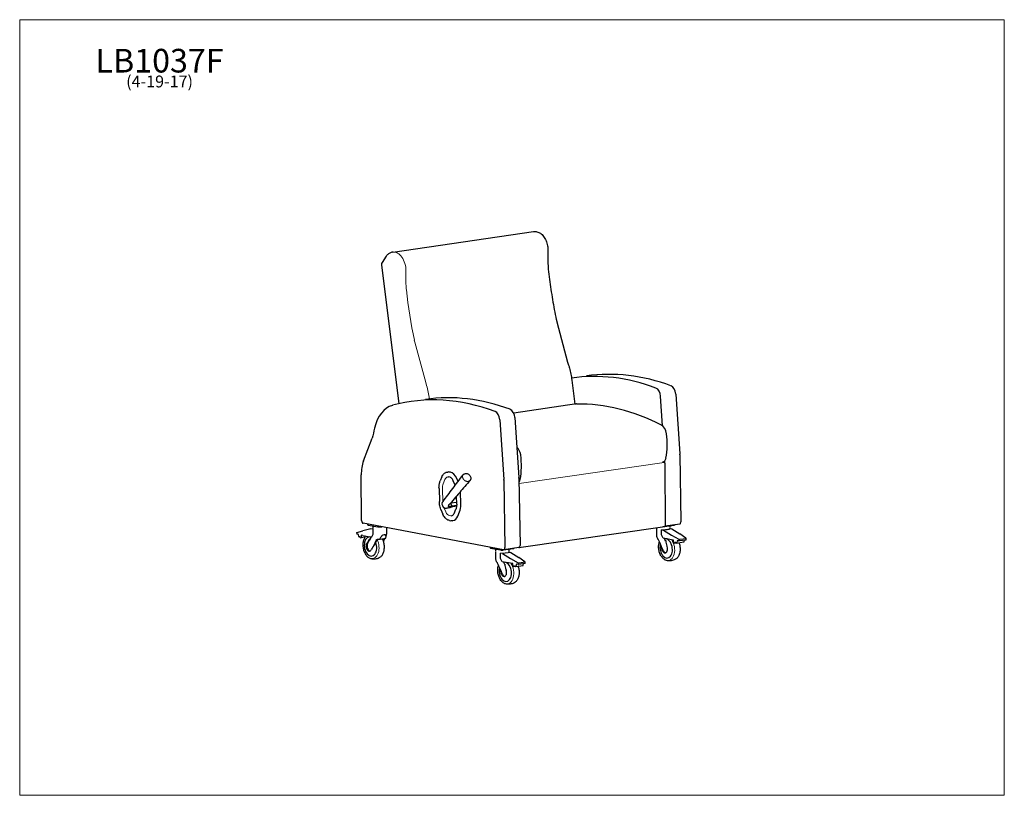
# Model space of a CAD drawing. Units: inches. Extents: x 8 to 158, y 5 to 123.
import ezdxf

# ---------------------------------------------------------------- set-up
doc = ezdxf.new("R2010")
doc.units = ezdxf.units.IN
doc.header["$LTSCALE"] = 15
doc.header["$MEASUREMENT"] = 0
doc.layers.get('0').update_dxf_attribs({"lineweight": 9})
for name, color, linetype, lineweight in [('Sketch Geometry (ANSI)', 7, 'Continuous', 13), ('Symbol (ANSI)', 7, 'Continuous', 13), ('Visible (ANSI)', 7, 'Continuous', 25), ('Visible Narrow (ANSI)', 7, 'Continuous', 18)]:
    doc.layers.add(name, color=color, linetype=linetype, lineweight=lineweight)
doc.styles.add('Note Text (ANSI)', font='tahoma.ttf')

# ---------------------------------------------------------------- blocks, each defined once
blk = doc.blocks.new('Borders BEST CHAIRS A LANDSCAPE')
at = {"layer": 'Sketch Geometry (ANSI)'}
for p, q in [((10.51, 8.1875), (0.51, 8.1875)), ((0.51, 8.1875), (0.51, 0.3125)), ((10.51, 0.3125), (10.51, 8.1875)), ((0.51, 0.3125), (10.51, 0.3125))]:
    blk.add_line(p, q, dxfattribs=at)

msp = doc.modelspace()

# ---------------------------------------------------------------- linework, layer by layer
at = {"layer": 'Visible (ANSI)'}
for p, q in [((64.48, 87.42), (85.93, 90.55)), ((88.11, 87.71), (88.13, 85.75)), ((63.5, 86.79), (62.86, 85.84)), ((62.78, 85.5), (65.42, 64.32)), ((89.48, 76.8), (91.13, 70.67)), ((91.13, 70.67), (91.27, 70.2)), ((91.76, 67.93), (92.24, 64.26)), ((105.6, 60.94), (105.29, 65.46)), ((107.59, 65.8), (108.22, 56.67)), ((92.47, 64.29), (82.91, 62.89)), ((92.34, 64.27), (92.24, 64.26)), ((80.78, 61.89), (81.4, 52.76)), ((83.07, 62.23), (83.7, 53.1)), ((60.01, 55.63), (61.37, 59.06)), ((105.94, 55.28), (105.93, 55.63)), ((108.22, 56.57), (108.38, 46.33)), ((105.81, 55.39), (105.57, 55.44)), ((106.05, 45.87), (105.98, 55.12)), ((59.74, 46.52), (59.68, 53.47)), ((71.97, 53.2), (71.72, 52.56)), ((72.74, 53.91), (72.85, 53.92)), ((73.16, 53.14), (72.97, 53.17)), ((73.26, 53.89), (73.06, 53.92)), ((73.99, 51.9), (73.71, 52.58)), ((74.43, 52.48), (74.25, 52.92)), ((75.28, 53), (75.28, 53)), ((81.41, 52.66), (81.57, 42.42)), ((83.71, 52.99), (83.87, 42.75)), ((71.53, 51.41), (71.58, 49.44)), ((74.23, 49.05), (74.2, 50.25)), ((74.84, 49.01), (74.79, 50.94)), ((71.83, 48.23), (72.12, 47.52)), ((72.01, 48.97), (72.01, 48.97)), ((72.04, 49.27), (72.04, 49.27)), ((72.38, 48.41), (72.38, 48.41)), ((72.93, 48.75), (72.93, 48.75)), ((74.22, 49.3), (73.33, 49.17)), ((73.48, 48.84), (73.34, 49.15)), ((73.34, 48.53), (73.48, 48.7)), ((74.21, 48.7), (73.39, 48.58)), ((73.5, 48.79), (74.23, 48.9)), ((73.5, 48.76), (73.5, 48.76)), ((73.84, 47.63), (74.1, 48.26)), ((73.13, 46.54), (73.32, 46.51)), ((73.55, 46.51), (73.65, 46.53)), ((74.39, 47.21), (74.65, 47.84)), ((61.15, 45.27), (59.94, 44.97)), ((81.34, 42.09), (59.98, 46.11)), ((60.64, 45.98), (60.64, 45.89)), ((60.73, 45.85), (62.22, 45.57)), ((61.15, 45.27), (61.48, 45.32)), ((61.47, 45.22), (61.15, 45.27)), ((61.46, 45.63), (61.46, 45.37)), ((61.47, 45.29), (61.47, 45.23)), ((61.47, 45.22), (61.47, 44.44)), ((61.59, 45.69), (61.59, 45.67)), ((62.72, 45.57), (62.8, 45.58)), ((63.51, 45.44), (63.51, 45.38)), ((63.51, 45.31), (63.52, 44.47)), ((83.71, 42.42), (105.93, 45.65)), ((104.64, 45.46), (104.64, 45.43)), ((104.64, 45.35), (104.65, 44.51)), ((105.42, 44.36), (105.42, 45.13)), ((105.73, 45.07), (105.42, 45.13)), ((107, 45.26), (105.73, 45.07)), ((105.73, 45.07), (106.95, 44.31)), ((105.89, 45.63), (107.37, 45.84)), ((108.2, 46), (105.97, 45.67)), ((106.68, 45.71), (106.69, 45.45)), ((106.69, 45.37), (106.69, 45.31)), ((106.69, 45.32), (107, 45.26)), ((107, 45.26), (108.22, 44.49)), ((107.5, 45.89), (107.5, 45.89)), ((58.99, 44.62), (58.99, 44.71)), ((59.03, 44.72), (59.94, 44.97)), ((59.24, 44.42), (59.03, 44.47)), ((59.3, 44.09), (59.24, 44.42)), ((59.47, 44.05), (59.35, 44.03)), ((59.42, 44.05), (59.36, 44.03)), ((59.59, 43.92), (59.51, 44.01)), ((60.24, 43.99), (59.63, 43.9)), ((59.69, 44.32), (59.66, 43.95)), ((59.95, 44.26), (59.69, 44.32)), ((59.95, 44.26), (61.24, 44.02)), ((61.2, 44.02), (60.87, 43.44)), ((61.47, 44.43), (61.24, 44.02)), ((61.73, 42.88), (62.05, 43.56)), ((62.25, 43.66), (63.11, 43.78)), ((62.53, 43.72), (63.41, 43.85)), ((63.15, 43.72), (63.04, 43.47)), ((105.67, 43.84), (105.42, 44.34)), ((106.96, 43.6), (105.67, 43.84)), ((106.06, 43.4), (105.87, 43.81)), ((106.95, 44.31), (108.09, 43.68)), ((107.27, 43.55), (106.96, 43.6)), ((107.32, 43.17), (107.27, 43.55)), ((109.17, 43.57), (108.14, 43.42)), ((109.14, 43.83), (108.22, 44.49)), ((109.17, 43.77), (108.24, 43.63)), ((108.88, 43.32), (108.91, 43.53)), ((109.18, 43.69), (109.18, 43.78)), ((61.24, 42.14), (61.23, 42.11)), ((79.3, 42.47), (79.3, 42.38)), ((79.39, 42.34), (80.88, 42.06)), ((80.12, 42.12), (80.12, 41.86)), ((80.25, 42.18), (80.25, 42.16)), ((81.38, 42.06), (82.86, 42.27)), ((83.68, 42.42), (81.39, 42.09)), ((82.17, 42.14), (82.17, 41.87)), ((82.98, 42.32), (82.98, 42.32)), ((83.68, 42.42), (83.66, 42.42)), ((106.25, 42.6), (106.27, 42.56)), ((107.39, 43.1), (107.66, 43.14)), ((107.5, 43.17), (107.4, 43.11)), ((107.69, 43.12), (107.61, 43.17)), ((107.72, 43.11), (108.84, 43.28)), ((107.83, 43.46), (107.76, 43.16)), ((108.09, 43.42), (107.83, 43.46)), ((80.13, 41.78), (80.13, 40.94)), ((80.91, 40.78), (80.9, 41.56)), ((81.22, 41.5), (80.9, 41.56)), ((81.15, 40.27), (80.91, 40.77)), ((82.48, 41.69), (81.22, 41.5)), ((81.22, 41.5), (82.44, 40.74)), ((82.17, 41.8), (82.17, 41.73)), ((82.17, 41.74), (82.48, 41.69)), ((82.44, 40.74), (83.58, 40.11)), ((82.48, 41.69), (83.7, 40.92)), ((84.63, 40.26), (83.7, 40.92)), ((105.55, 41.96), (105.54, 42)), ((82.44, 40.03), (81.15, 40.27)), ((81.55, 39.83), (81.36, 40.23)), ((81.74, 39.03), (81.75, 38.99)), ((82.76, 39.98), (82.44, 40.03)), ((82.81, 39.6), (82.76, 39.98)), ((82.87, 39.53), (83.15, 39.57)), ((82.99, 39.6), (82.89, 39.53)), ((83.18, 39.55), (83.1, 39.6)), ((83.21, 39.54), (84.33, 39.71)), ((83.32, 39.89), (83.25, 39.59)), ((83.58, 39.85), (83.32, 39.89)), ((84.66, 40), (83.63, 39.85)), ((84.66, 40.19), (83.73, 40.06)), ((84.36, 39.75), (84.4, 39.96)), ((84.67, 40.12), (84.67, 40.21)), ((81.04, 38.38), (81.02, 38.42))]:
    msp.add_line(p, q, dxfattribs=at)
for centre, radius, start, end in [((63.27, 85.56), 0.5, 146.1022, 187.1124), ((75.59, 52.9), 0.802, 37.7591, 67.5772), ((62.5, 44.26), 1.01, 337.0334, 3.0292), ((62.5, 44.46), 1.02, 351.953, 0.4597), ((105.67, 44.52), 1.02, 180.4597, 188.9664), ((105.67, 44.33), 1.01, 177.8902, 204.9571), ((61.58, 42.65), 1.01, 174.2768, 202.3034), ((81.16, 40.95), 1.02, 180.4597, 188.9664), ((81.16, 40.75), 1.01, 177.8902, 204.9571)]:
    msp.add_arc(centre, radius, start, end, dxfattribs=at)
for centre, major_axis, ratio, start_param, end_param in [((102.66, 9.05), (-8.67, 59.5), 0.633022, 5.947768, 6.283185), ((100.37, 8.72), (-8.67, 59.5), 0.633022, 5.947768, 6.282657), ((104.49, 65.5), (-0.18, 1.24), 0.633022, 4.59279, 5.947768), ((106.79, 65.83), (-0.18, 1.24), 0.633022, 4.59279, 5.947768), ((75.85, 5.15), (-8.67, 59.5), 0.633022, 5.947768, 6.357059), ((78.15, 5.48), (-8.67, 59.5), 0.633022, 5.947768, 6.283185), ((65.66, 57.7), (-0.94, 6.43), 0.633022, 0.073874, 1.015022), ((79.98, 61.93), (-0.18, 1.24), 0.633022, 4.59279, 5.947768), ((82.28, 62.26), (-0.18, 1.24), 0.633022, 4.59279, 5.947768), ((92.83, 60.91), (-0.49, 3.37), 0.633022, 6.223738, 6.283185), ((97.89, 4.66), (8.67, -59.37), 0.633536, 2.718214, 3.055719), ((92.25, 38.27), (-7.24, 49.69), 0.633022, 1.015022, 1.049092), ((105.24, 59.63), (0.22, -1.49), 0.633022, 1.564178, 2.718828), ((101.3, 59.13), (1.12, -7.69), 0.633448, 1.066907, 1.560354), ((83.03, 56.4), (-0.22, 1.49), 0.633022, 4.705771, 5.676352), ((62.9, 52.87), (-0.72, 4.95), 0.633022, 0.888465, 1.356871), ((79.09, 55.89), (-1.12, 7.69), 0.633448, 4.208499, 4.701947), ((105.5, 56.44), (0.144, -0.986), 0.633022, 0, 1.067063), ((107.42, 56.7), (0.18, -1.24), 0.633022, 1.36916, 1.451198), ((105.82, 55.15), (-0.036, 0.247), 0.633022, 4.498463, 6.06926), ((73.11, 52.16), (-0.26, 1.76), 0.633022, 6.096045, 6.283185), ((73.3, 52.13), (-0.26, 1.76), 0.633022, 5.083754, 6.096045), ((75.36, 53.39), (-0.146, 0.132), 0.596286, 0.000001, 0.000279), ((76.14, 52.82), (0.172, -0.095), 0.61723, 6.282874, 6.283185), ((76.16, 52.87), (0.186, -0.063), 0.606523, 6.282943, 6.283185), ((76.18, 52.93), (0.195, -0.025), 0.533177, 6.283097, 6.283185), ((80.61, 52.8), (0.18, -1.24), 0.633022, 1.36916, 1.451198), ((82.9, 53.13), (-0.18, 1.24), 0.633022, 4.510752, 4.59279), ((83.28, 53.2), (-0.144, 0.986), 0.633022, 3.663714, 4.208656), ((73.67, 49.22), (-0.849, -0.398), 0.333661, 0.334814, 0.335007), ((73.67, 49.22), (-0.849, -0.398), 0.333661, 0.389443, 0.389451), ((73.37, 49.22), (0.33, -2.26), 0.633022, 0.822856, 1.383656), ((59.98, 46.48), (0.054, -0.371), 0.633022, 4.498463, 6.068385), ((73.4, 48.29), (0.26, -1.76), 0.633022, 0, 0.822856), ((61, 45.89), (-0.354, -0.003), 0.164347, 0, 0.696776), ((62.49, 45.23), (-1.02, -0.01), 0.164347, 0, 0.066207), ((62.49, 45.61), (0.354, 0.003), 0.164347, 3.838368, 5.409165), ((105.66, 45.3), (1.02, 0.01), 0.164347, 4.468937, 6.283185), ((105.67, 45.67), (0.354, 0.003), 0.164347, 4.657797, 5.409165), ((105.89, 45.9), (0.036, -0.247), 0.633022, 0, 1.356871), ((107.14, 45.89), (0.354, 0.003), 0.164347, 5.409165, 6.283185), ((108.14, 46.37), (0.054, -0.371), 0.633022, 0, 1.36916), ((59.19, 44.75), (-0.197, -0.037), 0.050891, 5.664414, 6.273923), ((59.19, 44.28), (-0.134, 0.557), 0.265092, 0.849469, 1.138774), ((59.19, 44.49), (-0.197, -0.002), 0.164347, 0.289304, 0.609509), ((59.34, 44.11), (-0.0097, 0.0782), 0.566666, 1.66558, 3.236376), ((59.46, 43.86), (0.024, -0.195), 0.566666, 2.416071, 3.236376), ((59.61, 43.98), (-0.0097, 0.0782), 0.566666, 2.416071, 4.335933), ((61.09, 42.58), (-0.21, 1.46), 0.633022, 5.952383, 11.343778), ((61.09, 42.58), (0.21, -1.46), 0.633022, 2.81079, 8.202185), ((62.39, 43.26), (1.91, 1.57), 0.535255, 1.877945, 2.276235), ((61.03, 42.57), (-0.17, 1.19), 0.633022, 6.02762, 6.068952), ((61.86, 44.37), (0.087, -0.597), 0.633022, 4.498463, 4.516695), ((64.74, 48.18), (-4.29, -9.06), 0.065207, 5.277875, 5.396023), ((62.99, 43.84), (0.379, 0.437), 0.62424, 1.376557, 2.30121), ((63.03, 43.99), (0.303, 0.35), 0.62424, 1.12574, 1.644597), ((62.51, 42.24), (0.76, 2.13), 0.313481, 6.22909, 6.665969), ((64.74, 48.18), (-4.29, -9.06), 0.065207, 1.039885, 1.092046), ((63.03, 43.99), (0.303, 0.35), 0.62424, 5.8909, 6.409758), ((62.99, 43.84), (0.379, 0.437), 0.62424, 5.234287, 6.15894), ((103.36, 49.1), (4.44, -10.7), 0.065698, 5.217846, 5.413712), ((106.14, 42.29), (-0.21, 1.46), 0.633022, 1.03722, 6.313591), ((106.14, 42.29), (-0.21, 1.46), 0.633022, 1.03722, 6.313591), ((105.04, 44.43), (-0.087, 0.597), 0.633022, 4.480232, 4.498463), ((108.23, 43.71), (0.197, -0.04), 0.367198, 4.002983, 4.843012), ((108.98, 43.82), (0.197, -0.04), 0.367198, 6.130014, 6.970043), ((108.99, 43.35), (0.139, 0.509), 0.266653, 5.235577, 5.755401), ((60.86, 42.55), (0.097, -0.668), 0.633022, 3.838473, 7.113223), ((60.99, 42.57), (0.097, -0.662), 0.633022, 3.905052, 4.336841), ((61.22, 43.09), (-0.588, -0.484), 0.535255, 5.361957, 5.43601), ((60.99, 42.57), (0.097, -0.662), 0.633022, 5.087937, 6.148837), ((58.41, 37.13), (-4.29, -9.06), 0.065207, 3.972668, 4.031567), ((63.12, 42.39), (-1.91, -1.57), 0.535255, 5.019538, 5.417827), ((61.03, 42.57), (0.17, -1.19), 0.633022, 1.741151, 1.745088), ((79.66, 42.38), (-0.354, -0.003), 0.164347, 0, 0.696776), ((81.15, 42.1), (0.354, 0.003), 0.164347, 3.838368, 5.409165), ((81.33, 42.46), (0.054, -0.371), 0.633022, 6.06926, 7.652345), ((82.63, 42.31), (0.354, 0.003), 0.164347, 5.409165, 6.283185), ((83.63, 42.79), (0.054, -0.371), 0.633022, 0, 1.36916), ((83.68, 42.66), (0.036, -0.247), 0.633022, 6.06926, 7.201761), ((107.44, 42.23), (-1.6, 1.88), 0.719058, 0.834281, 1.12725), ((105.91, 42.26), (0.097, -0.666), 0.633022, 5.091875, 8.233468), ((106.07, 42.28), (-0.17, 1.19), 0.633022, 6.069568, 6.1109), ((108.16, 42.84), (1.6, -1.88), 0.719058, 3.870553, 4.268843), ((107.38, 43.18), (0.0135, -0.0776), 0.698924, 4.653345, 6.573207), ((107.57, 42.99), (-0.034, 0.194), 0.698924, 5.752902, 6.573207), ((107.71, 43.19), (0.0135, -0.0776), 0.698924, 5.752902, 7.323698), ((108.23, 43.45), (-0.197, -0.002), 0.164347, 0.784042, 1.104247), ((108.83, 43.36), (-0.0097, 0.0782), 0.566666, 3.153595, 4.21376), ((80.52, 40.86), (-0.087, 0.597), 0.633022, 4.480232, 4.498463), ((106.04, 42.28), (0.097, -0.662), 0.633022, 5.17585, 6.148837), ((78.84, 45.53), (4.44, -10.7), 0.065698, 5.217846, 5.413712), ((81.63, 38.72), (-0.21, 1.46), 0.633022, 1.03722, 6.313591), ((81.63, 38.72), (-0.21, 1.46), 0.633022, 1.03722, 6.313591), ((82.93, 38.66), (-1.6, 1.88), 0.719058, 0.834281, 1.12725), ((81.56, 38.71), (-0.17, 1.19), 0.633022, 6.069568, 6.1109), ((83.64, 39.27), (1.6, -1.88), 0.719058, 3.870553, 4.268843), ((82.86, 39.61), (0.0135, -0.0776), 0.698924, 4.653345, 6.573207), ((83.06, 39.42), (-0.034, 0.194), 0.698924, 5.752902, 6.573207), ((83.2, 39.62), (0.0135, -0.0776), 0.698924, 5.752902, 7.323698), ((83.72, 40.14), (0.197, -0.04), 0.367198, 4.002983, 4.843012), ((83.72, 39.88), (-0.197, -0.002), 0.164347, 0.784042, 1.104247), ((84.32, 39.78), (-0.0097, 0.0782), 0.566666, 3.153595, 4.21376), ((84.47, 40.25), (0.197, -0.04), 0.367198, 6.130014, 6.970043), ((84.47, 39.77), (0.139, 0.509), 0.266653, 5.235577, 5.755401), ((81.4, 38.69), (0.097, -0.666), 0.633022, 5.091875, 8.233468), ((81.52, 38.71), (0.097, -0.662), 0.633022, 5.17585, 6.148837)]:
    msp.add_ellipse(centre, major_axis=major_axis, ratio=ratio, start_param=start_param, end_param=end_param, dxfattribs=at)
for points, knots in [([(85.93, 90.55), (86.11, 90.57), (86.29, 90.56), (86.64, 90.47), (86.81, 90.39), (87.16, 90.16), (87.32, 90), (87.61, 89.62), (87.74, 89.39), (87.94, 88.9), (88.02, 88.63), (88.1, 88.15), (88.11, 87.93), (88.11, 87.71)], [1.611005, 1.611005, 1.611005, 1.611005, 1.865325, 1.865325, 2.139482, 2.139482, 2.457571, 2.457571, 2.803594, 2.803594, 3.152267, 3.152267, 3.428597, 3.428597, 3.428597, 3.428597]), ([(64.48, 87.42), (64.4, 87.41), (64.33, 87.39), (64.18, 87.34), (64.1, 87.31), (63.96, 87.23), (63.9, 87.19), (63.77, 87.09), (63.71, 87.04), (63.6, 86.92), (63.55, 86.86), (63.5, 86.8)], [4.6721805, 4.6721805, 4.6721805, 4.6721805, 4.7871578, 4.7871578, 4.902135, 4.902135, 5.0171122, 5.0171122, 5.1320894, 5.1320894, 5.2470666, 5.2470666, 5.2470666, 5.2470666]), ([(88.13, 85.75), (88.13, 85.69), (88.13, 85.62), (88.13, 85.5), (88.14, 85.44), (88.14, 85.31), (88.15, 85.25), (88.16, 85.12), (88.16, 85.06), (88.17, 84.94), (88.18, 84.87), (88.18, 84.81)], [6.0304915, 6.0304915, 6.0304915, 6.0304915, 6.0611113, 6.0611113, 6.0917312, 6.0917312, 6.122351, 6.122351, 6.1529708, 6.1529708, 6.1835907, 6.1835907, 6.1835907, 6.1835907]), ([(88.18, 84.81), (88.24, 84.3), (88.3, 83.78), (88.43, 82.75), (88.5, 82.24), (88.65, 81.22), (88.74, 80.7), (88.91, 79.68), (89, 79.17), (89.19, 78.16), (89.29, 77.65), (89.4, 77.14)], [6.1835907, 6.1835907, 6.1835907, 6.1835907, 6.2154239, 6.2154239, 6.2472572, 6.2472572, 6.2790904, 6.2790904, 6.3109237, 6.3109237, 6.342757, 6.342757, 6.342757, 6.342757]), ([(89.4, 77.14), (89.41, 77.12), (89.41, 77.1), (89.42, 77.05), (89.43, 77.03), (89.44, 76.98), (89.44, 76.96), (89.45, 76.91), (89.46, 76.89), (89.47, 76.84), (89.48, 76.82), (89.48, 76.8)], [0.05957165, 0.05957165, 0.05957165, 0.05957165, 0.07673989, 0.07673989, 0.09390813, 0.09390813, 0.11107637, 0.11107637, 0.12824461, 0.12824461, 0.14541285, 0.14541285, 0.14541285, 0.14541285]), ([(91.27, 70.2), (91.32, 70.05), (91.36, 69.91), (91.44, 69.61), (91.47, 69.46), (91.54, 69.15), (91.58, 69), (91.64, 68.7), (91.66, 68.54), (91.72, 68.24), (91.74, 68.08), (91.76, 67.93)], [2.9493513, 2.9493513, 2.9493513, 2.9493513, 3.0002286, 3.0002286, 3.0511059, 3.0511059, 3.1019832, 3.1019832, 3.1528605, 3.1528605, 3.2037378, 3.2037378, 3.2037378, 3.2037378]), ([(71.53, 51.41), (71.52, 51.49), (71.53, 51.58), (71.53, 51.74), (71.54, 51.82), (71.56, 51.98), (71.57, 52.06), (71.6, 52.21), (71.62, 52.28), (71.67, 52.43), (71.69, 52.5), (71.72, 52.56)], [1.5707963, 1.5707963, 1.5707963, 1.5707963, 1.6824974, 1.6824974, 1.7941985, 1.7941985, 1.9058995, 1.9058995, 2.0176006, 2.0176006, 2.1293017, 2.1293017, 2.1293017, 2.1293017]), ([(71.97, 53.2), (72.01, 53.28), (72.04, 53.35), (72.12, 53.49), (72.17, 53.55), (72.26, 53.66), (72.32, 53.71), (72.43, 53.79), (72.49, 53.83), (72.61, 53.88), (72.68, 53.9), (72.74, 53.91)], [0.5585054, 0.5585054, 0.5585054, 0.5585054, 0.7236173, 0.7236173, 0.8887292, 0.8887292, 1.0538412, 1.0538412, 1.2189531, 1.2189531, 1.3840651, 1.3840651, 1.3840651, 1.3840651]), ([(72.14, 49.43), (72.63, 50.09), (73.13, 50.74), (74.14, 52.1), (74.66, 52.79), (75.19, 53.49)], [0, 0, 0, 0, 10.000004, 10.000004, 20.487527, 20.487527, 20.487527, 20.487527]), ([(72.86, 53.17), (72.87, 53.17), (72.87, 53.17), (72.89, 53.17), (72.9, 53.17), (72.91, 53.17), (72.92, 53.17), (72.93, 53.17), (72.94, 53.17), (72.95, 53.17), (72.96, 53.17), (72.97, 53.17)], [1.3840651, 1.3840651, 1.3840651, 1.3840651, 1.4214113, 1.4214113, 1.4587576, 1.4587576, 1.4961038, 1.4961038, 1.5334501, 1.5334501, 1.5707963, 1.5707963, 1.5707963, 1.5707963]), ([(76.26, 52.65), (75.74, 52.05), (75.21, 51.43), (74.12, 50.16), (73.56, 49.5), (73, 48.85)], [0, 0, 0, 0, 10.000897, 10.000897, 20.48898, 20.48898, 20.48898, 20.48898]), ([(73.71, 52.58), (73.67, 52.68), (73.62, 52.77), (73.51, 52.92), (73.45, 52.99), (73.33, 53.08), (73.27, 53.11), (73.19, 53.13), (73.18, 53.14), (73.16, 53.14)], [0, 0, 0, 0, 0.844237, 0.844237, 1.668925, 1.668925, 2.489739, 2.489739, 2.697896, 2.697896, 2.697896, 2.697896]), ([(75.22, 53.52), (75.26, 53.57), (75.31, 53.61), (75.42, 53.66), (75.48, 53.68), (75.61, 53.7), (75.68, 53.7), (75.79, 53.68), (75.82, 53.67), (75.86, 53.66)], [0, 0, 0, 0, 0.521171, 0.521171, 1.045486, 1.045486, 1.591542, 1.591542, 1.892258, 1.892258, 1.892258, 1.892258]), ([(76.23, 53.4), (76.27, 53.34), (76.31, 53.27), (76.36, 53.14), (76.37, 53.06), (76.38, 52.96), (76.38, 52.93), (76.37, 52.9)], [0, 0, 0, 0, 0.567305, 0.567305, 1.156225, 1.156225, 1.3923, 1.3923, 1.3923, 1.3923]), ([(76.35, 52.81), (76.34, 52.79), (76.34, 52.77), (76.32, 52.74), (76.32, 52.73), (76.31, 52.73)], [0, 0, 0, 0, 0.1723173, 0.1723173, 0.2551637, 0.2551637, 0.2551637, 0.2551637]), ([(71.83, 48.23), (71.74, 48.45), (71.67, 48.69), (71.6, 49.1), (71.58, 49.27), (71.58, 49.44)], [0, 0, 0, 0, 1.884271, 1.884271, 3.178434, 3.178434, 3.178434, 3.178434]), ([(72.01, 48.98), (71.99, 49.01), (71.98, 49.05), (71.99, 49.13), (72, 49.17), (72.02, 49.21)], [0, 0, 0, 0, 0.532187, 0.532187, 1.095473, 1.095473, 1.095473, 1.095473]), ([(72.34, 48.42), (72.32, 48.43), (72.29, 48.45), (72.25, 48.48), (72.23, 48.51), (72.21, 48.53)], [0, 0, 0, 0, 0.3943837, 0.3943837, 0.8067121, 0.8067121, 0.8067121, 0.8067121]), ([(73.32, 48.51), (73.23, 48.5), (73.15, 48.48), (73, 48.45), (72.94, 48.44), (72.69, 48.39), (72.52, 48.37), (72.38, 48.41)], [0, 0, 0, 0, 0.904546, 0.904546, 1.584935, 1.584935, 3.664299, 3.664299, 3.664299, 3.664299]), ([(73, 48.85), (72.98, 48.83), (72.97, 48.81), (72.95, 48.78), (72.94, 48.76), (72.93, 48.75)], [0, 0, 0, 0, 0.3365646, 0.3365646, 0.6857942, 0.6857942, 0.6857942, 0.6857942]), ([(73.34, 49.15), (73.33, 49.16), (73.32, 49.17), (73.31, 49.18), (73.31, 49.19), (73.3, 49.19), (73.3, 49.19), (73.3, 49.19)], [0, 0, 0, 0, 0.000976931, 0.000976931, 0.001465396, 0.001465396, 0.001932336, 0.001932336, 0.001932336, 0.001932336]), ([(73.32, 48.51), (73.32, 48.51), (73.32, 48.51), (73.33, 48.52), (73.33, 48.52), (73.34, 48.53)], [0.00097096, 0.00097096, 0.00097096, 0.00097096, 0.001021934, 0.001021934, 0.002043867, 0.002043867, 0.002043867, 0.002043867]), ([(73.5, 48.76), (73.5, 48.78), (73.5, 48.79), (73.49, 48.81), (73.49, 48.81), (73.49, 48.83), (73.48, 48.83), (73.48, 48.84)], [0, 0, 0, 0, 0.000976927, 0.000976927, 0.00146539, 0.00146539, 0.001953853, 0.001953853, 0.001953853, 0.001953853]), ([(73.48, 48.7), (73.49, 48.71), (73.49, 48.72), (73.5, 48.74), (73.5, 48.75), (73.5, 48.76)], [0, 0, 0, 0, 0.001001437, 0.001001437, 0.002002874, 0.002002874, 0.002002874, 0.002002874]), ([(74.23, 49.05), (74.23, 48.99), (74.23, 48.94), (74.22, 48.82), (74.22, 48.77), (74.2, 48.66), (74.2, 48.6), (74.17, 48.5), (74.16, 48.45), (74.13, 48.35), (74.12, 48.3), (74.1, 48.26)], [4.712389, 4.712389, 4.712389, 4.712389, 4.8240901, 4.8240901, 4.9357911, 4.9357911, 5.0474922, 5.0474922, 5.1591933, 5.1591933, 5.2708943, 5.2708943, 5.2708943, 5.2708943]), ([(73.13, 46.54), (73.05, 46.55), (72.96, 46.58), (72.81, 46.65), (72.73, 46.7), (72.58, 46.82), (72.51, 46.88), (72.38, 47.04), (72.32, 47.12), (72.21, 47.31), (72.16, 47.41), (72.12, 47.52)], [4.712389, 4.712389, 4.712389, 4.712389, 4.914847, 4.914847, 5.117305, 5.117305, 5.319764, 5.319764, 5.522222, 5.522222, 5.72468, 5.72468, 5.72468, 5.72468]), ([(73.55, 46.51), (73.54, 46.51), (73.52, 46.51), (73.49, 46.5), (73.48, 46.5), (73.45, 46.5), (73.43, 46.5), (73.4, 46.5), (73.39, 46.5), (73.35, 46.51), (73.34, 46.51), (73.32, 46.51)], [4.5256577, 4.5256577, 4.5256577, 4.5256577, 4.563004, 4.563004, 4.6003502, 4.6003502, 4.6376965, 4.6376965, 4.6750427, 4.6750427, 4.712389, 4.712389, 4.712389, 4.712389]), ([(73.45, 47.25), (73.52, 47.26), (73.59, 47.3), (73.71, 47.4), (73.77, 47.47), (73.82, 47.58), (73.83, 47.6), (73.84, 47.63)], [0, 0, 0, 0, 1.007982, 1.007982, 1.940049, 1.940049, 2.182644, 2.182644, 2.182644, 2.182644]), ([(61.5, 45.7), (61.49, 45.69), (61.48, 45.68), (61.47, 45.66), (61.46, 45.64), (61.46, 45.63)], [3.7879303, 3.7879303, 3.7879303, 3.7879303, 3.9371156, 3.9371156, 4.0156132, 4.0156132, 4.0156132, 4.0156132]), ([(60.39, 44.18), (60.36, 44.15), (60.33, 44.11), (60.21, 43.95), (60.13, 43.8), (60.01, 43.47), (59.97, 43.28), (59.93, 42.89), (59.93, 42.68), (59.98, 42.28), (60.03, 42.08), (60.16, 41.7), (60.25, 41.53), (60.45, 41.22), (60.56, 41.08), (60.82, 40.87), (60.96, 40.8), (61.12, 40.75), (61.13, 40.74), (61.15, 40.74)], [2.842161, 2.842161, 2.842161, 2.842161, 2.929935, 2.929935, 3.252668, 3.252668, 3.584271, 3.584271, 3.915661, 3.915661, 4.246282, 4.246282, 4.577442, 4.577442, 4.909322, 4.909322, 5.235005, 5.235005, 5.266744, 5.266744, 5.266744, 5.266744]), ([(61.94, 43.56), (61.97, 43.59), (62, 43.61), (62.07, 43.65), (62.11, 43.67), (62.19, 43.69), (62.22, 43.7), (62.25, 43.7)], [7.8875753, 7.8875753, 7.8875753, 7.8875753, 8.2243094, 8.2243094, 8.6273356, 8.6273356, 8.885013, 8.885013, 8.885013, 8.885013]), ([(62.07, 43.58), (62.07, 43.59), (62.08, 43.59), (62.11, 43.61), (62.12, 43.62), (62.16, 43.63), (62.18, 43.64), (62.22, 43.65), (62.24, 43.66), (62.25, 43.66)], [-0.5568387, -0.5568387, -0.5568387, -0.5568387, -0.4679584, -0.4679584, -0.3116515, -0.3116515, -0.1554499, -0.1554499, 0, 0, 0, 0]), ([(62.25, 43.7), (62.27, 43.71), (62.29, 43.71), (62.38, 43.72), (62.44, 43.72), (62.52, 43.72), (62.53, 43.72), (62.53, 43.72)], [9.2451816, 9.2451816, 9.2451816, 9.2451816, 9.4019071, 9.4019071, 9.9255746, 9.9255746, 9.9736491, 9.9736491, 9.9736491, 9.9736491]), ([(62.53, 40.94), (62.65, 41.01), (62.76, 41.11), (62.94, 41.35), (63.02, 41.5), (63.14, 41.84), (63.18, 42.03), (63.22, 42.42), (63.22, 42.63), (63.17, 43.03), (63.12, 43.23), (63.01, 43.53), (62.96, 43.65), (62.91, 43.75)], [5.772709, 5.772709, 5.772709, 5.772709, 6.071528, 6.071528, 6.394261, 6.394261, 6.725864, 6.725864, 7.057253, 7.057253, 7.387875, 7.387875, 7.596621, 7.596621, 7.596621, 7.596621]), ([(63.11, 43.78), (63.12, 43.78), (63.13, 43.78), (63.14, 43.79), (63.15, 43.78), (63.17, 43.78), (63.17, 43.78), (63.17, 43.77), (63.17, 43.76), (63.17, 43.75), (63.16, 43.74), (63.16, 43.74)], [-2.5301333, -2.5301333, -2.5301333, -2.5301333, -2.4341595, -2.4341595, -2.3381454, -2.3381454, -2.1820989, -2.1820989, -2.0278363, -2.0278363, -1.9737993, -1.9737993, -1.9737993, -1.9737993]), ([(63.37, 43.84), (63.37, 43.84), (63.36, 43.84), (63.35, 43.82), (63.33, 43.81), (63.3, 43.78), (63.3, 43.77), (63.29, 43.76)], [2.7159745, 2.7159745, 2.7159745, 2.7159745, 2.7781707, 2.7781707, 3.0884471, 3.0884471, 3.2462915, 3.2462915, 3.2462915, 3.2462915]), ([(63.41, 43.85), (63.42, 43.85), (63.42, 43.85), (63.42, 43.86), (63.43, 43.86), (63.43, 43.87)], [1.5229281, 1.5229281, 1.5229281, 1.5229281, 1.5710025, 1.5710025, 1.8532947, 1.8532947, 1.8532947, 1.8532947]), ([(104.76, 43.89), (104.76, 43.88), (104.77, 43.87), (104.79, 43.84), (104.8, 43.82), (104.83, 43.77), (104.85, 43.74), (104.87, 43.7), (104.88, 43.68), (104.89, 43.67)], [2.2555477, 2.2555477, 2.2555477, 2.2555477, 2.4678942, 2.4678942, 2.7781707, 2.7781707, 3.0884471, 3.0884471, 3.2462915, 3.2462915, 3.2462915, 3.2462915]), ([(80.16, 42.19), (80.15, 42.18), (80.14, 42.17), (80.12, 42.15), (80.12, 42.14), (80.12, 42.12)], [6.929523, 6.929523, 6.929523, 6.929523, 7.0787082, 7.0787082, 7.1572059, 7.1572059, 7.1572059, 7.1572059]), ([(106.19, 40.45), (106.06, 40.48), (105.93, 40.55), (105.68, 40.73), (105.56, 40.85), (105.35, 41.14), (105.26, 41.31), (105.11, 41.67), (105.06, 41.87), (104.99, 42.27), (104.98, 42.47), (105, 42.87), (105.03, 43.06), (105.08, 43.24), (105.08, 43.25), (105.08, 43.25)], [5.344857, 5.344857, 5.344857, 5.344857, 5.643677, 5.643677, 5.96641, 5.96641, 6.298013, 6.298013, 6.629402, 6.629402, 6.960024, 6.960024, 7.291183, 7.291183, 7.297871, 7.297871, 7.297871, 7.297871]), ([(108.08, 43.17), (108.14, 43.01), (108.19, 42.83), (108.25, 42.46), (108.27, 42.25), (108.25, 41.86), (108.22, 41.67), (108.11, 41.31), (108.04, 41.15), (107.85, 40.87), (107.74, 40.76), (107.6, 40.67), (107.59, 40.66), (107.58, 40.65)], [3.198232, 3.198232, 3.198232, 3.198232, 3.48781, 3.48781, 3.818431, 3.818431, 4.149591, 4.149591, 4.481471, 4.481471, 4.807154, 4.807154, 4.838893, 4.838893, 4.838893, 4.838893]), ([(61.15, 40.74), (61.23, 40.72), (61.33, 40.7), (61.52, 40.69), (61.61, 40.68), (61.81, 40.7), (61.91, 40.71), (62.1, 40.75), (62.19, 40.78), (62.37, 40.86), (62.45, 40.9), (62.53, 40.94)], [5.2667444, 5.2667444, 5.2667444, 5.2667444, 5.3679372, 5.3679372, 5.46913, 5.46913, 5.5703229, 5.5703229, 5.6715157, 5.6715157, 5.7727085, 5.7727085, 5.7727085, 5.7727085]), ([(107.58, 40.65), (107.5, 40.61), (107.42, 40.57), (107.24, 40.49), (107.15, 40.46), (106.95, 40.42), (106.86, 40.41), (106.66, 40.39), (106.56, 40.4), (106.37, 40.41), (106.28, 40.43), (106.19, 40.45)], [4.8388933, 4.8388933, 4.8388933, 4.8388933, 4.9400862, 4.9400862, 5.041279, 5.041279, 5.1424718, 5.1424718, 5.2436646, 5.2436646, 5.3448575, 5.3448575, 5.3448575, 5.3448575]), ([(80.24, 40.32), (80.25, 40.31), (80.25, 40.3), (80.27, 40.27), (80.29, 40.25), (80.32, 40.2), (80.33, 40.17), (80.36, 40.13), (80.37, 40.11), (80.38, 40.09)], [2.2555477, 2.2555477, 2.2555477, 2.2555477, 2.4678942, 2.4678942, 2.7781707, 2.7781707, 3.0884471, 3.0884471, 3.2462915, 3.2462915, 3.2462915, 3.2462915]), ([(81.68, 36.88), (81.54, 36.91), (81.42, 36.98), (81.17, 37.16), (81.05, 37.28), (80.84, 37.57), (80.74, 37.74), (80.6, 38.1), (80.54, 38.3), (80.48, 38.7), (80.46, 38.9), (80.48, 39.3), (80.51, 39.49), (80.57, 39.67), (80.57, 39.67), (80.57, 39.68)], [5.344857, 5.344857, 5.344857, 5.344857, 5.643677, 5.643677, 5.96641, 5.96641, 6.298013, 6.298013, 6.629402, 6.629402, 6.960024, 6.960024, 7.291183, 7.291183, 7.297871, 7.297871, 7.297871, 7.297871]), ([(83.57, 39.6), (83.63, 39.43), (83.68, 39.26), (83.74, 38.89), (83.75, 38.68), (83.73, 38.29), (83.7, 38.09), (83.6, 37.74), (83.52, 37.58), (83.34, 37.3), (83.23, 37.19), (83.09, 37.1), (83.08, 37.09), (83.07, 37.08)], [3.198232, 3.198232, 3.198232, 3.198232, 3.48781, 3.48781, 3.818431, 3.818431, 4.149591, 4.149591, 4.481471, 4.481471, 4.807154, 4.807154, 4.838893, 4.838893, 4.838893, 4.838893]), ([(83.07, 37.08), (82.99, 37.04), (82.9, 36.99), (82.73, 36.92), (82.63, 36.89), (82.44, 36.85), (82.34, 36.83), (82.15, 36.82), (82.05, 36.82), (81.86, 36.84), (81.77, 36.86), (81.68, 36.88)], [4.8388933, 4.8388933, 4.8388933, 4.8388933, 4.9400862, 4.9400862, 5.041279, 5.041279, 5.1424718, 5.1424718, 5.2436646, 5.2436646, 5.3448575, 5.3448575, 5.3448575, 5.3448575])]:
    msp.add_open_spline(points, degree=3, knots=knots, dxfattribs=at)
for points in [[(75.19, 53.49), (75.2, 53.5), (75.21, 53.51), (75.22, 53.52)], [(75.86, 53.66), (75.87, 53.66), (75.88, 53.65), (75.89, 53.65)], [(76.31, 52.73), (76.3, 52.7), (76.28, 52.67), (76.26, 52.65)], [(76.26, 52.65), (76.26, 52.65), (76.26, 52.65), (76.26, 52.65)], [(76.37, 52.9), (76.37, 52.87), (76.36, 52.84), (76.35, 52.81)], [(72.21, 48.53), (72.14, 48.68), (72.07, 48.83), (72.01, 48.97)], [(72.02, 49.21), (72.02, 49.23), (72.03, 49.25), (72.04, 49.27)], [(72.02, 49.21), (72.02, 49.21), (72.02, 49.21), (72.02, 49.21)], [(72.04, 49.27), (72.06, 49.32), (72.1, 49.37), (72.14, 49.43)], [(72.14, 49.43), (72.14, 49.43), (72.14, 49.43), (72.14, 49.43)], [(72.21, 48.53), (72.21, 48.53), (72.21, 48.53), (72.21, 48.53)], [(72.34, 48.42), (72.34, 48.42), (72.34, 48.42), (72.34, 48.42)], [(72.38, 48.41), (72.37, 48.42), (72.36, 48.42), (72.34, 48.42)], [(73, 48.85), (73, 48.85), (73, 48.85), (73, 48.85)], [(63.51, 45.31), (63.51, 45.32), (63.5, 45.33), (63.49, 45.34)], [(104.66, 45.39), (104.65, 45.38), (104.64, 45.36), (104.64, 45.35)], [(106.68, 45.71), (106.68, 45.72), (106.68, 45.73), (106.68, 45.74)], [(62.05, 43.56), (62.06, 43.56), (62.06, 43.57), (62.07, 43.58)], [(63.16, 43.74), (63.16, 43.73), (63.16, 43.72), (63.15, 43.72)], [(104.75, 43.9), (104.75, 43.9), (104.75, 43.89), (104.76, 43.89)], [(82.17, 42.14), (82.17, 42.15), (82.17, 42.16), (82.16, 42.17)], [(82.17, 41.8), (82.17, 41.81), (82.16, 41.82), (82.15, 41.83)], [(105.68, 41.98), (105.69, 41.96), (105.7, 41.94), (105.71, 41.93)], [(80.24, 40.33), (80.24, 40.32), (80.24, 40.32), (80.24, 40.32)], [(81.17, 38.4), (81.18, 38.39), (81.18, 38.37), (81.19, 38.36)]]:
    msp.add_open_spline(points, degree=3, dxfattribs=at)
at = {"layer": 'Visible Narrow (ANSI)'}
for p, q in [((66.5, 82.56), (66.48, 84.52)), ((69.5, 67.56), (67.85, 73.68)), ((69.63, 67.09), (69.5, 67.56)), ((105.81, 55.39), (83.72, 52.17)), ((72.18, 52.13), (72.43, 52.77)), ((72.1, 49.38), (72.05, 51.37)), ((72.1, 49.38), (72.1, 49.38)), ((72.32, 48.56), (72.32, 48.56)), ((72.56, 47.84), (72.32, 48.43)), ((72.41, 48.58), (72.41, 48.58)), ((72.95, 48.81), (72.95, 48.81)), ((73.18, 48.78), (73.18, 48.78)), ((73.33, 47.25), (73.13, 47.28)), ((105.89, 45.63), (105.89, 45.65)), ((107.37, 45.84), (107.37, 45.88)), ((108.09, 43.68), (108.09, 43.42)), ((81.38, 42.06), (81.38, 42.09)), ((82.86, 42.27), (82.86, 42.3)), ((83.58, 40.11), (83.58, 39.85))]:
    msp.add_line(p, q, dxfattribs=at)
for centre, major_axis, ratio, start_param, end_param in [((64.85, 84.91), (-0.37, 2.52), 0.633022, 4.466814, 6.283185), ((70.36, 81.84), (-0.87, 5.94), 0.633022, 1.358311, 1.51141), ((97.39, 83.22), (-7.01, 48.13), 0.633022, 1.51141, 1.670576), ((70.2, 74.77), (-0.58, 3.96), 0.633022, 1.670576, 1.756418), ((64.23, 64.12), (-1.35, 9.27), 0.633022, 4.721086, 4.944667), ((73.01, 52.15), (-0.15, 1.02), 0.633022, 0, 0.82556), ((75.75, 53.06), (-0.527, 0.468), 0.774796, 0.175299, 0.314312), ((75.73, 53.09), (-0.554, 0.436), 0.758974, 1.699149, 1.838159), ((75.79, 53.47), (0.065, 0.186), 0.305322, 6.267493, 6.283184), ((73.01, 51.23), (-0.22, 1.48), 0.633022, 0.82556, 1.384065), ((73.01, 49.22), (0.24, -1.61), 0.633022, 4.762989, 4.763058), ((73.08, 49.24), (-0.22, 1.51), 0.633022, 1.384065, 1.385718), ((73.11, 48.3), (0.15, -1.02), 0.633022, 5.084163, 6.096454), ((73.3, 48.27), (0.15, -1.02), 0.633022, 6.096454, 6.283185), ((61.18, 42.6), (0.27, -1.87), 0.633022, 6.030203, 8.330832), ((106.22, 42.31), (0.27, -1.87), 0.633022, 6.030203, 8.519252), ((81.71, 38.73), (0.27, -1.87), 0.633022, 6.030203, 8.519252)]:
    msp.add_ellipse(centre, major_axis=major_axis, ratio=ratio, start_param=start_param, end_param=end_param, dxfattribs=at)
for points, knots in [([(75.11, 53.29), (75.11, 53.29), (75.11, 53.29), (75.11, 53.3), (75.11, 53.3), (75.12, 53.3), (75.12, 53.31), (75.12, 53.32), (75.12, 53.32), (75.12, 53.33), (75.12, 53.33), (75.12, 53.34), (75.12, 53.34), (75.12, 53.35), (75.13, 53.35), (75.13, 53.36), (75.13, 53.36), (75.13, 53.37), (75.13, 53.37), (75.13, 53.37), (75.13, 53.38), (75.13, 53.38)], [-0.00000006, -0.00000006, -0.00000006, -0.00000006, 0.000085719, 0.000085719, 0.000171497, 0.000343054, 0.000686168, 0.000686168, 0.001029282, 0.001029282, 0.001372396, 0.001372396, 0.00171551, 0.00171551, 0.002058624, 0.002058624, 0.002401738, 0.002573295, 0.002659074, 0.002659074, 0.002744852, 0.002744852, 0.002744852, 0.002744852]), ([(75.39, 52.68), (75.39, 52.68), (75.39, 52.68), (75.39, 52.68), (75.39, 52.68), (75.39, 52.68), (75.39, 52.68), (75.39, 52.68), (75.39, 52.68), (75.38, 52.68), (75.38, 52.69), (75.37, 52.7), (75.36, 52.71), (75.34, 52.72), (75.32, 52.74), (75.29, 52.78), (75.27, 52.8), (75.25, 52.83), (75.25, 52.84), (75.24, 52.85), (75.23, 52.86), (75.23, 52.86), (75.23, 52.86), (75.22, 52.88), (75.22, 52.89), (75.21, 52.9), (75.19, 52.93), (75.18, 52.96), (75.17, 52.98), (75.16, 53), (75.15, 53.02), (75.15, 53.04), (75.14, 53.05), (75.14, 53.05), (75.14, 53.05), (75.14, 53.06), (75.14, 53.06), (75.13, 53.08), (75.13, 53.09), (75.13, 53.11), (75.12, 53.12), (75.12, 53.15), (75.11, 53.17), (75.11, 53.2), (75.11, 53.23), (75.11, 53.24), (75.11, 53.25), (75.11, 53.26), (75.11, 53.26), (75.11, 53.26), (75.11, 53.27), (75.11, 53.27), (75.11, 53.28), (75.11, 53.29), (75.11, 53.29), (75.11, 53.29), (75.11, 53.29), (75.11, 53.29), (75.11, 53.29), (75.11, 53.29), (75.11, 53.29), (75.11, 53.29), (75.11, 53.29)], [-0.00000006, -0.00000006, -0.00000006, -0.00000006, 0.00000225, 0.00000225, 0.00000457, 0.0000092, 0.00001846, 0.00003698, 0.00007401, 0.00014808, 0.00029622, 0.00059251, 0.00118507, 0.00118507, 0.0023702, 0.00355533, 0.00474046, 0.00474046, 0.00592559, 0.00592559, 0.00607373, 0.00607373, 0.00622187, 0.00651816, 0.00711072, 0.00711072, 0.00829585, 0.00948098, 0.00948098, 0.01066611, 0.01066611, 0.01185124, 0.01185124, 0.01192531, 0.01192531, 0.01199938, 0.01214752, 0.01244381, 0.01303637, 0.01303637, 0.0142215, 0.0142215, 0.01540663, 0.01659176, 0.01659176, 0.01777689, 0.01777689, 0.01792503, 0.01792503, 0.01807318, 0.01807318, 0.01836946, 0.01866574, 0.01881388, 0.01888795, 0.01892499, 0.01894351, 0.01895276, 0.01895739, 0.01895971, 0.01895971, 0.01896202, 0.01896202, 0.01896202, 0.01896202]), ([(75.16, 53.45), (75.16, 53.45), (75.16, 53.45), (75.17, 53.45), (75.17, 53.45), (75.17, 53.46), (75.17, 53.46), (75.18, 53.47), (75.18, 53.48), (75.19, 53.48), (75.19, 53.49), (75.19, 53.49), (75.19, 53.49), (75.19, 53.49)], [-0.00000006, -0.00000006, -0.00000006, -0.00000006, 0.000085752, 0.000085752, 0.000171563, 0.000343186, 0.000686432, 0.000686432, 0.001372924, 0.001372924, 0.001544547, 0.001544547, 0.00166662, 0.00166662, 0.00166662, 0.00166662]), ([(75.48, 52.61), (75.47, 52.61), (75.47, 52.61), (75.47, 52.62), (75.47, 52.62), (75.46, 52.62), (75.46, 52.63), (75.45, 52.63), (75.44, 52.64), (75.43, 52.65), (75.43, 52.65), (75.42, 52.65), (75.42, 52.65), (75.42, 52.66), (75.41, 52.66), (75.41, 52.66), (75.41, 52.66), (75.4, 52.67), (75.4, 52.67), (75.39, 52.68), (75.39, 52.68), (75.39, 52.68), (75.39, 52.68)], [-0.00000006, -0.00000006, -0.00000006, -0.00000006, 0.000085749, 0.000085749, 0.000171559, 0.000343177, 0.000686415, 0.000686415, 0.001372889, 0.001372889, 0.001544508, 0.001544508, 0.001716127, 0.001887745, 0.001887745, 0.002059364, 0.002059364, 0.002402601, 0.00257422, 0.002660029, 0.002660029, 0.002745839, 0.002745839, 0.002745839, 0.002745839]), ([(75.66, 52.53), (75.66, 52.53), (75.66, 52.53), (75.65, 52.53), (75.65, 52.53), (75.64, 52.53), (75.64, 52.53), (75.63, 52.54), (75.62, 52.54), (75.62, 52.54), (75.61, 52.54), (75.6, 52.55), (75.6, 52.55), (75.59, 52.55), (75.59, 52.55), (75.58, 52.56), (75.57, 52.56), (75.57, 52.56), (75.56, 52.56), (75.56, 52.56), (75.56, 52.57), (75.56, 52.57)], [-0.00000006, -0.00000006, -0.00000006, -0.00000006, 0.000085723, 0.000085723, 0.000171506, 0.000343071, 0.000686203, 0.000686203, 0.001029334, 0.001029334, 0.001372465, 0.001372465, 0.001715597, 0.001715597, 0.002058728, 0.002058728, 0.002401859, 0.002573425, 0.002659208, 0.002659208, 0.002744991, 0.002744991, 0.002744991, 0.002744991]), ([(76.26, 52.64), (76.26, 52.64), (76.26, 52.64), (76.26, 52.64), (76.26, 52.64), (76.26, 52.64), (76.25, 52.64), (76.25, 52.64), (76.25, 52.64), (76.25, 52.64), (76.25, 52.64), (76.24, 52.63), (76.23, 52.62), (76.22, 52.61), (76.2, 52.6), (76.17, 52.57), (76.15, 52.56), (76.13, 52.55), (76.12, 52.54), (76.11, 52.54), (76.1, 52.54), (76.1, 52.54), (76.1, 52.53), (76.09, 52.53), (76.08, 52.53), (76.06, 52.52), (76.03, 52.51), (76.01, 52.51), (75.98, 52.5), (75.97, 52.5), (75.94, 52.5), (75.93, 52.49), (75.91, 52.49), (75.91, 52.49), (75.91, 52.49), (75.91, 52.49), (75.9, 52.49), (75.89, 52.49), (75.88, 52.49), (75.86, 52.49), (75.85, 52.49), (75.82, 52.49), (75.79, 52.5), (75.76, 52.5), (75.73, 52.51), (75.72, 52.51), (75.7, 52.51), (75.7, 52.52), (75.69, 52.52), (75.69, 52.52), (75.69, 52.52), (75.68, 52.52), (75.67, 52.52), (75.66, 52.52), (75.66, 52.53), (75.66, 52.53), (75.66, 52.53), (75.66, 52.53), (75.66, 52.53), (75.66, 52.53), (75.66, 52.53), (75.66, 52.53), (75.66, 52.53)], [-0.00000006, -0.00000006, -0.00000006, -0.00000006, 0.00000225, 0.00000225, 0.00000457, 0.0000092, 0.00001846, 0.00003698, 0.00007401, 0.00014808, 0.00029622, 0.00059251, 0.00118507, 0.00118507, 0.0023702, 0.00355533, 0.00474047, 0.00474047, 0.0059256, 0.0059256, 0.00607374, 0.00607374, 0.00622188, 0.00651816, 0.00711073, 0.00711073, 0.00829586, 0.00948099, 0.00948099, 0.01066612, 0.01066612, 0.01185125, 0.01185125, 0.01192532, 0.01192532, 0.0119994, 0.01214754, 0.01244382, 0.01303639, 0.01303639, 0.01422152, 0.01422152, 0.01540665, 0.01659178, 0.01659178, 0.01777691, 0.01777691, 0.01792505, 0.01792505, 0.01807319, 0.01807319, 0.01836948, 0.01866576, 0.0188139, 0.01888797, 0.01892501, 0.01894352, 0.01895278, 0.01895741, 0.01895973, 0.01895973, 0.01896204, 0.01896204, 0.01896204, 0.01896204]), ([(75.9, 53.65), (75.89, 53.65), (75.88, 53.65), (75.87, 53.66), (75.86, 53.66)], [0.001320578, 0.001320578, 0.001320578, 0.001320578, 0.001820389, 0.002427186, 0.002427186, 0.002427186, 0.002427186]), ([(76.26, 52.65), (76.26, 52.65), (76.26, 52.65), (76.26, 52.65), (76.26, 52.65), (76.26, 52.65), (76.26, 52.64)], [0.0024524859, 0.0024524859, 0.0024524859, 0.0024524859, 0.0025743153, 0.0026601278, 0.0026601278, 0.0027459403, 0.0027459403, 0.0027459403, 0.0027459403]), ([(72.93, 48.75), (72.93, 48.75), (72.93, 48.75), (72.93, 48.75), (72.93, 48.74), (72.93, 48.74), (72.93, 48.74), (72.93, 48.73), (72.92, 48.73), (72.92, 48.73), (72.92, 48.73), (72.92, 48.72), (72.92, 48.72), (72.92, 48.72), (72.92, 48.71), (72.93, 48.69), (72.94, 48.68), (72.97, 48.67), (73.01, 48.67), (73.07, 48.67), (73.12, 48.68), (73.18, 48.69), (73.25, 48.71), (73.36, 48.73), (73.45, 48.75), (73.5, 48.76)], [0.1762488, 0.1762488, 0.1762488, 0.1762488, 0.1823181, 0.1895089, 0.1963944, 0.2029824, 0.2092803, 0.2152947, 0.2210318, 0.2264971, 0.2316958, 0.2366325, 0.2413116, 0.2457367, 0.2499114, 0.3121421, 0.3752828, 0.4174492, 0.499906, 0.5661063, 0.6299972, 0.6913209, 0.7496978, 0.8551017, 1, 1, 1, 1])]:
    msp.add_open_spline(points, degree=3, knots=knots, dxfattribs=at)
msp.add_open_spline([(73.34, 49.15), (73.31, 49.15), (73.28, 49.15), (73.26, 49.15)], degree=3, dxfattribs=at)

# ---------------------------------------------------------------- block references
at = {"xscale": 15, "yscale": 15, "zscale": 15}
msp.add_blockref('Borders BEST CHAIRS A LANDSCAPE', (0, 0), dxfattribs=at)

# ---------------------------------------------------------------- texts
at = {"layer": 'Symbol (ANSI)', "insert": (28.96, 118.37), "char_height": 1.8, "width": 18.7673, "attachment_point": 2, "line_spacing_factor": 0.677456, "style": 'Note Text (ANSI)'}
msp.add_mtext('{\\H2x;LB1037F\\P\\H0.5x;(4-19-17)\\H2.16668x; }', dxfattribs=at)

doc.saveas('drawing.dxf')
